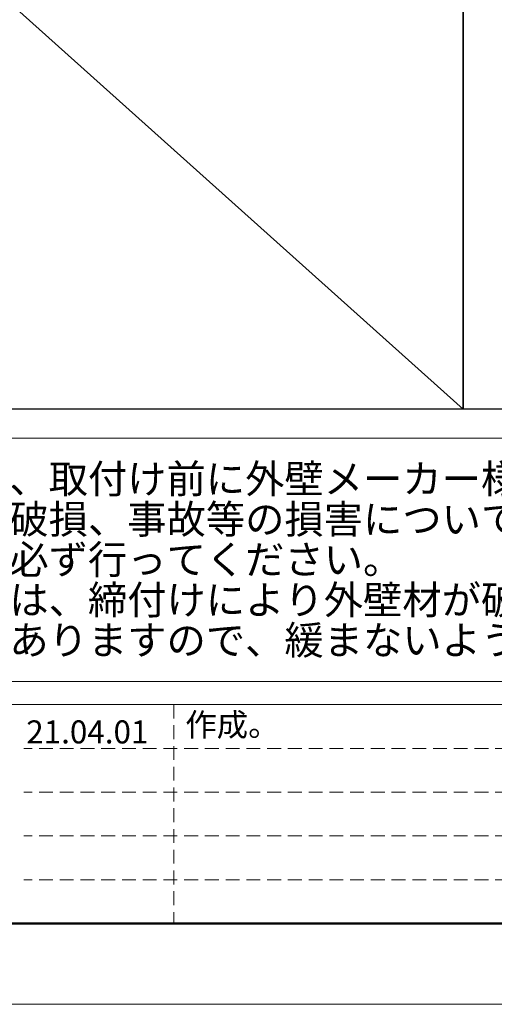
# Model space of a CAD drawing. Units: millimetres. Extents: x 0 to 4300, y 0 to 1485.
# Drawn here: x 2748 to 2954, y 0 to 427 of the extents above; entities that cross this region are included whole.
import ezdxf
from ezdxf.enums import TextEntityAlignment as Align

# ---------------------------------------------------------------- set-up
doc = ezdxf.new("R2010")
doc.units = ezdxf.units.MM
doc.linetypes.add('DASHED', pattern=[3, 2, -1])
doc.layers.get('DEFPOINTS').update_dxf_attribs({"lineweight": 9})
doc.layers.add('文字', color=8, linetype='Continuous', lineweight=18)
doc.layers.add('枠', color=7, linetype='Continuous', lineweight=20)
doc.styles.add('スタイル4', font='simplex.shx', dxfattribs={"bigfont": 'extfont2.shx'})

msp = doc.modelspace()

# ---------------------------------------------------------------- linework, layer by layer
at = {"layer": 'DEFPOINTS', "color": 8}
msp.add_line((2200, 0), (4300, 0), dxfattribs=at)
at = {"layer": '文字', "color": 7, "ltscale": 10}
for p, q in [((2285, 245.58), (3220.92, 245.58)), ((3220.92, 140), (2285, 140))]:
    msp.add_line(p, q, dxfattribs=at)
at = {"layer": '枠', "lineweight": 30}
for p, q in [((2940.04, 258.12), (2940.04, 854.06)), ((2275, 854.06), (2940.04, 258.12)), ((2940.04, 854.06), (2940.04, 258.12)), ((2940.04, 258.12), (2275, 258.12)), ((3602.52, 258.12), (2940.04, 258.12))]:
    msp.add_line(p, q, dxfattribs=at)
at = {"layer": '枠'}
msp.add_line((2275, 130), (4265, 130), dxfattribs=at)
msp.add_line((2275, 130), (4265, 130), dxfattribs=at)
at = {"layer": '枠', "linetype": 'DASHED', "lineweight": 9, "ltscale": 3}
for p, q in [((2814.45, 130), (2814.45, 35)), ((3545, 111), (2749.45, 111)), ((3545, 92), (2749.45, 92)), ((3545, 73), (2749.45, 73)), ((3545, 54), (2749.45, 54))]:
    msp.add_line(p, q, dxfattribs=at)
at = {"layer": '枠', "lineweight": 50}
msp.add_line((2275, 35), (4265, 35), dxfattribs=at)

# ---------------------------------------------------------------- texts
at = {"layer": '文字', "color": 7, "ltscale": 10, "style": 'スタイル4'}
for s, p in [('・仕上げ材および躯体の強度は、取付け前に外壁メーカー様にご確認ください。', (2504.37, 227.89)), ('・下地の強度不足等による躯体破損、事故等の損害についての責任は負いかねます。', (2504.37, 210.39)), ('・壁面の下地確認と補強対策は必ず行ってください。', (2504.37, 192.89)), ('・外壁材裏に空気層がある場合は、締付けにより外壁材が破損しないよう補強対策を行ってください。', (2504.37, 175.39)), ('・ボルト・ナットが緩む恐れがありますので、緩まないよう緩み止め対策を行ってください。', (2504.37, 157.91))]:
    msp.add_text(s, height=12.5, dxfattribs=at).set_placement(p, align=Align.MIDDLE_LEFT)
at = {"layer": '枠', "lineweight": 13, "style": 'スタイル4'}
msp.add_text('作成。', height=10, dxfattribs=at).set_placement((2819.45, 113.14), align=Align.BOTTOM_LEFT)
msp.add_text('21.04.01', height=10, dxfattribs=at).set_placement((2776.95, 118.14), align=Align.MIDDLE_CENTER)

doc.saveas('drawing.dxf')
